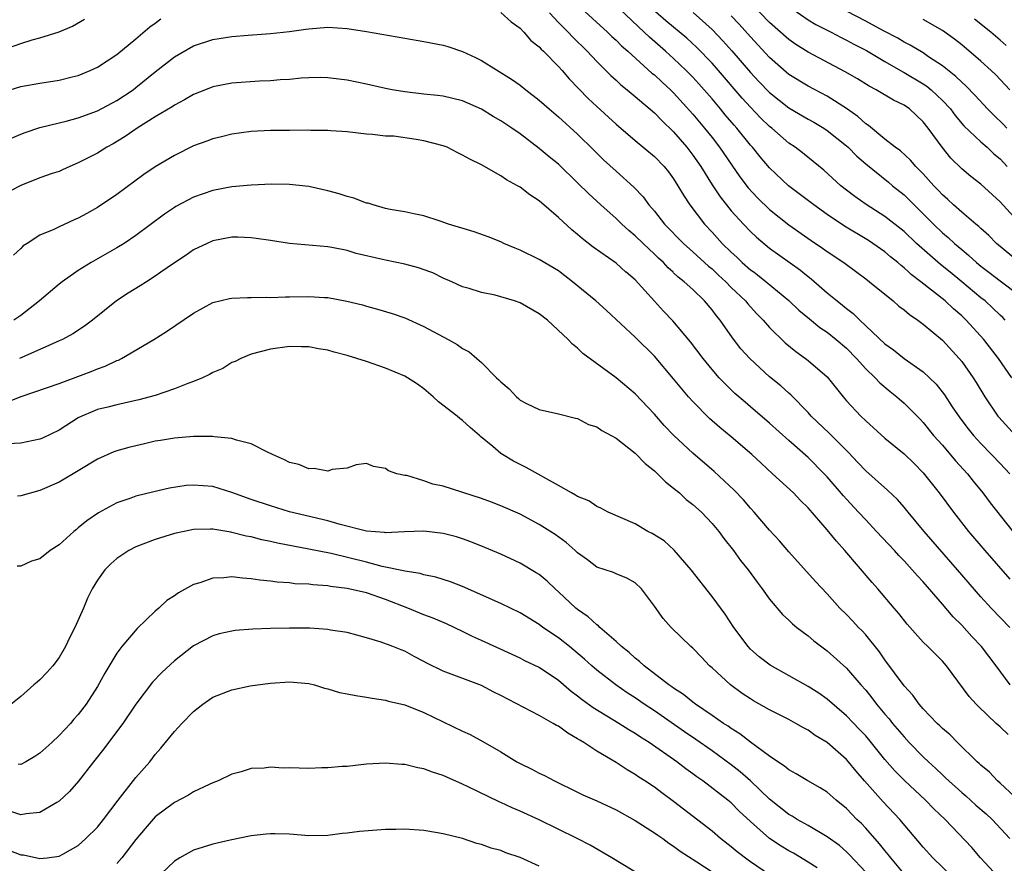
# Model space of a CAD drawing. Units: inches. Extents: x 2601000 to 2604000, y 1485000 to 1488000.
# Drawn here: x 2601203 to 2601305, y 1485846 to 1485934 of the extents above; entities that cross this region are included whole.
import ezdxf

# ---------------------------------------------------------------- set-up
doc = ezdxf.new("R2010")
doc.units = ezdxf.units.IN
doc.header["$MEASUREMENT"] = 0
doc.layers.add('LD26011485_2ft', color=226, linetype='Continuous')

msp = doc.modelspace()

# ---------------------------------------------------------------- linework, layer by layer
at = {"layer": 'LD26011485_2ft'}
for points, elevation in [([(2601307.13, 1485913), (2601305, 1485915.31), (2601303, 1485917.15), (2601301.96, 1485917.96), (2601301, 1485918.76), (2601299.88, 1485919.88), (2601298.95, 1485921), (2601297.52, 1485923), (2601297, 1485923.67), (2601295.57, 1485925), (2601295, 1485925.39), (2601293.9, 1485925.9), (2601292.09, 1485927), (2601291.37, 1485927.37), (2601290.14, 1485928.14), (2601288.88, 1485928.88), (2601285, 1485930.93), (2601283.72, 1485931.72), (2601283, 1485932.22), (2601281, 1485934), (2601278.12, 1485937)], 10308), ([(2601261, 1485935.86), (2601264.11, 1485933), (2601264.56, 1485932.56), (2601265, 1485932.16), (2601265.57, 1485931.57), (2601266.24, 1485931), (2601268.74, 1485928.74), (2601269, 1485928.54), (2601269.79, 1485927.79), (2601270.67, 1485927), (2601271, 1485926.68), (2601273, 1485924.47), (2601274.22, 1485923), (2601275, 1485922.01), (2601275.79, 1485921), (2601277.91, 1485917.91), (2601278.77, 1485916.77), (2601279.73, 1485915.73), (2601281, 1485914.53), (2601283, 1485912.94), (2601285.31, 1485911.31), (2601286.5, 1485910.5), (2601287, 1485910.14), (2601288.72, 1485909), (2601290.08, 1485907.98), (2601291, 1485907.3), (2601291.39, 1485907), (2601293.85, 1485905), (2601294.47, 1485904.47), (2601295, 1485904.06), (2601295.57, 1485903.57), (2601296.43, 1485903), (2601297, 1485902.58), (2601299, 1485900.91), (2601300.74, 1485899), (2601301, 1485898.68), (2601302.19, 1485897), (2601302.51, 1485896.51), (2601303.41, 1485895), (2601304.78, 1485893), (2601304.88, 1485892.88), (2601306.59, 1485891)], 10318), ([(2601306.23, 1485897), (2601304.85, 1485899), (2601303.29, 1485901), (2601301.48, 1485903), (2601301, 1485903.45), (2601300.16, 1485904.16), (2601299.28, 1485905), (2601296.76, 1485907), (2601295.75, 1485907.75), (2601295.5, 1485907.98), (2601295, 1485908.46), (2601294.69, 1485908.69), (2601294.35, 1485909), (2601293.59, 1485909.59), (2601293, 1485910.1), (2601291.74, 1485911), (2601291.29, 1485911.29), (2601288.79, 1485912.79), (2601287, 1485913.99), (2601285.59, 1485915), (2601282.97, 1485917), (2601281, 1485918.85), (2601280.01, 1485920.01), (2601279.21, 1485921), (2601279, 1485921.23), (2601277.58, 1485923), (2601277.3, 1485923.3), (2601276.38, 1485924.38), (2601275.88, 1485925), (2601275, 1485926.04), (2601274.18, 1485927), (2601273.62, 1485927.62), (2601273, 1485928.31), (2601272.32, 1485929), (2601271, 1485930.25), (2601270.6, 1485930.6), (2601270.16, 1485931), (2601268.47, 1485932.47), (2601267.93, 1485933), (2601265.4, 1485935.4)], 10316), ([(2601305.53, 1485903), (2601305.27, 1485903.27), (2601305, 1485903.52), (2601304.25, 1485904.25), (2601303.43, 1485905), (2601303, 1485905.34), (2601301, 1485907), (2601299.79, 1485907.98), (2601298.79, 1485908.79), (2601296.31, 1485911), (2601295, 1485912.23), (2601293, 1485913.81), (2601291.05, 1485915.05), (2601289.87, 1485915.87), (2601289, 1485916.54), (2601288.42, 1485917), (2601286.63, 1485918.63), (2601284.41, 1485920.41), (2601283.66, 1485921), (2601283, 1485921.45), (2601281.21, 1485923), (2601281, 1485923.16), (2601280.06, 1485924.06), (2601279, 1485925.18), (2601278.13, 1485926.13), (2601275.66, 1485929), (2601275, 1485929.75), (2601273.41, 1485931.41), (2601272.36, 1485932.36), (2601270.19, 1485934.19), (2601269.12, 1485935.12)], 10314), ([(2601283.4, 1485935.4), (2601285, 1485934.28), (2601285.8, 1485933.8), (2601287.39, 1485933), (2601288.44, 1485932.44), (2601289, 1485932.18), (2601289.76, 1485931.76), (2601291.08, 1485931.08), (2601293, 1485929.93), (2601294.86, 1485928.86), (2601295, 1485928.8), (2601297, 1485927.61), (2601297.37, 1485927.37), (2601297.81, 1485927), (2601299, 1485925.88), (2601299.82, 1485925), (2601300.32, 1485924.32), (2601301.24, 1485923.24), (2601303, 1485921.58), (2601303.65, 1485921), (2601304.34, 1485920.34), (2601305, 1485919.79), (2601305.74, 1485919)], 10306), ([(2601305.71, 1485923), (2601305.37, 1485923.37), (2601304.34, 1485924.34), (2601303.68, 1485925), (2601302.4, 1485926.4), (2601301.42, 1485927.42), (2601301, 1485927.79), (2601300.39, 1485928.39), (2601299, 1485929.49), (2601297.56, 1485930.44), (2601297, 1485930.83), (2601295.65, 1485931.65), (2601295, 1485931.97), (2601294.36, 1485932.36), (2601292.87, 1485933.13), (2601291, 1485934.15), (2601289, 1485935.18)], 10304), ([(2601201.14, 1485931.14), (2601203, 1485931.82), (2601204.19, 1485932.19), (2601205, 1485932.4), (2601207, 1485933.04), (2601208.38, 1485933.62), (2601209.65, 1485934.35)], 10320), ([(2601201.23, 1485926.77), (2601203, 1485927.32), (2601205, 1485927.7), (2601207, 1485927.99), (2601208.35, 1485928.35), (2601209, 1485928.49), (2601210.25, 1485929), (2601211, 1485929.36), (2601213, 1485930.66), (2601215, 1485932.29), (2601216.45, 1485933.55), (2601217, 1485933.93), (2601217.61, 1485934.39)], 10322), ([(2601253, 1485935.03), (2601254.07, 1485934.07), (2601255, 1485933.4), (2601255.39, 1485933), (2601256.14, 1485932.14), (2601257, 1485931.46), (2601257.21, 1485931.21), (2601257.45, 1485931), (2601259, 1485929.43), (2601259.39, 1485929), (2601260.13, 1485928.13), (2601262.1, 1485926.1), (2601263, 1485925.24), (2601265, 1485923.4), (2601267, 1485921.71), (2601269, 1485920.06), (2601270.01, 1485919), (2601270.46, 1485918.46), (2601271, 1485917.72), (2601271.45, 1485917), (2601272.01, 1485916.01), (2601272.67, 1485915), (2601274.22, 1485913), (2601275, 1485912.18), (2601276.07, 1485911), (2601277, 1485910.08), (2601277.57, 1485909.57), (2601278.15, 1485909), (2601279, 1485908.25), (2601279.37, 1485907.98), (2601279.72, 1485907.72), (2601280.62, 1485907), (2601283, 1485905.03), (2601284.05, 1485904.05), (2601285.14, 1485903.14), (2601286.24, 1485902.24), (2601287, 1485901.74), (2601287.93, 1485901), (2601289, 1485900.08), (2601290.06, 1485899), (2601291, 1485897.93), (2601291.98, 1485897), (2601292.46, 1485896.46), (2601293.55, 1485895.55), (2601294.26, 1485895), (2601295, 1485894.36), (2601296.68, 1485892.68), (2601297, 1485892.34), (2601298.07, 1485891), (2601299, 1485889.96), (2601300.36, 1485888.36), (2601301.6, 1485887), (2601302.21, 1485886.21), (2601303.21, 1485885), (2601303.98, 1485883.98), (2601306.33, 1485881)], 10322), ([(2601258.06, 1485935), (2601259, 1485934.01), (2601260.02, 1485933), (2601260.49, 1485932.49), (2601262, 1485931), (2601263, 1485929.93), (2601263.95, 1485929), (2601264.47, 1485928.47), (2601265, 1485927.99), (2601265.51, 1485927.51), (2601266.16, 1485927), (2601267, 1485926.3), (2601269, 1485924.59), (2601269.78, 1485923.78), (2601271, 1485922.61), (2601272.39, 1485921), (2601273, 1485920.2), (2601273.83, 1485919), (2601275, 1485917.11), (2601275.83, 1485915.83), (2601276.49, 1485915), (2601277, 1485914.38), (2601278.26, 1485913), (2601279, 1485912.24), (2601279.64, 1485911.64), (2601281, 1485910.51), (2601284.2, 1485908.2), (2601284.46, 1485907.98), (2601285, 1485907.55), (2601285.31, 1485907.31), (2601287, 1485905.85), (2601288.02, 1485905), (2601288.57, 1485904.57), (2601289, 1485904.21), (2601289.69, 1485903.69), (2601290.39, 1485903), (2601293, 1485900.54), (2601293.9, 1485899.9), (2601295, 1485899), (2601297, 1485897.6), (2601297.65, 1485897), (2601298.33, 1485896.33), (2601299.22, 1485895.22), (2601300.02, 1485893.98), (2601300.81, 1485892.81), (2601301.67, 1485891.67), (2601302.22, 1485891), (2601303, 1485890.16), (2601304.12, 1485889), (2601305, 1485888.05), (2601306, 1485887)], 10320), ([(2601273.03, 1485935.03), (2601275, 1485933.27), (2601276.11, 1485932.11), (2601277.06, 1485931.06), (2601279, 1485928.81), (2601279.87, 1485927.87), (2601281, 1485926.7), (2601283, 1485925.11), (2601285, 1485923.94), (2601285.61, 1485923.61), (2601286.65, 1485923), (2601287, 1485922.77), (2601289, 1485921.16), (2601289.17, 1485921), (2601290.07, 1485920.07), (2601291, 1485919.28), (2601293.37, 1485917.37), (2601293.81, 1485917), (2601295, 1485916.04), (2601295.53, 1485915.53), (2601296.04, 1485915), (2601297, 1485914.07), (2601298.07, 1485913), (2601299, 1485912.11), (2601299.6, 1485911.6), (2601300.24, 1485911), (2601301, 1485910.35), (2601301.75, 1485909.75), (2601302.55, 1485909), (2601303, 1485908.63), (2601303.84, 1485907.98), (2601305, 1485907.1), (2601307, 1485905.59)], 10312), ([(2601307.03, 1485909), (2601304.62, 1485911), (2601303.81, 1485911.81), (2601303, 1485912.54), (2601302.77, 1485912.77), (2601302.47, 1485913), (2601301, 1485914.25), (2601300.16, 1485915), (2601299.56, 1485915.56), (2601299, 1485916.06), (2601298.55, 1485916.55), (2601298.11, 1485917), (2601297, 1485918.24), (2601296.24, 1485919), (2601295.67, 1485919.67), (2601294.62, 1485920.62), (2601294.08, 1485921), (2601293, 1485921.86), (2601291.29, 1485923.29), (2601291, 1485923.46), (2601290.2, 1485924.2), (2601289, 1485925.05), (2601287, 1485926.32), (2601285, 1485927.37), (2601283, 1485928.6), (2601281, 1485930.35), (2601279, 1485932.51), (2601277.82, 1485933.82), (2601277, 1485934.69)], 10310), ([(2601306, 1485927), (2601304.55, 1485928.55), (2601304.08, 1485929), (2601303, 1485929.97), (2601301, 1485931.67), (2601300.25, 1485932.25), (2601299, 1485933.17), (2601297, 1485934.33)], 10302), ([(2601305.62, 1485931.62), (2601305, 1485932.17), (2601304.02, 1485933), (2601302.35, 1485934.35)], 10300), ([(2601202.05, 1485921.95), (2601203, 1485922.37), (2601203.46, 1485922.54), (2601205, 1485923.06), (2601207, 1485923.56), (2601207.72, 1485923.72), (2601209, 1485924.09), (2601211, 1485924.81), (2601213, 1485925.87), (2601214.7, 1485927), (2601215, 1485927.23), (2601217, 1485928.87), (2601219, 1485930.44), (2601221, 1485931.57), (2601223, 1485932.23), (2601225, 1485932.54), (2601226.69, 1485932.7), (2601229, 1485932.86), (2601231, 1485933.08), (2601232.68, 1485933.32), (2601233, 1485933.36), (2601235, 1485933.5), (2601237, 1485933.38), (2601239, 1485933.07), (2601243, 1485932.36), (2601245, 1485932.03), (2601247, 1485931.64), (2601247.5, 1485931.5), (2601249, 1485930.98), (2601250.37, 1485930.37), (2601251, 1485930.04), (2601254.11, 1485928.11), (2601255, 1485927.47), (2601255.59, 1485927), (2601257, 1485925.92), (2601258.03, 1485925), (2601259, 1485924.19), (2601261, 1485922.38), (2601262.69, 1485920.69), (2601263.71, 1485919.71), (2601265, 1485918.51), (2601266.85, 1485916.85), (2601267.83, 1485915.83), (2601268.43, 1485915), (2601269, 1485914.35), (2601270.06, 1485913), (2601272.01, 1485911), (2601273, 1485910.12), (2601274.63, 1485908.63), (2601275, 1485908.33), (2601275.36, 1485907.98), (2601275.68, 1485907.68), (2601276.42, 1485907), (2601277, 1485906.41), (2601278.48, 1485905), (2601278.71, 1485904.71), (2601279, 1485904.39), (2601279.66, 1485903.66), (2601280.32, 1485903), (2601281, 1485902.22), (2601282.63, 1485900.63), (2601283.72, 1485899.72), (2601284.75, 1485899), (2601285, 1485898.8), (2601287, 1485897.08), (2601288.65, 1485895), (2601289, 1485894.6), (2601290.48, 1485893), (2601291, 1485892.5), (2601293, 1485890.72), (2601295, 1485889.06), (2601296.05, 1485888.05), (2601297, 1485887.1), (2601298.66, 1485885), (2601300.14, 1485883), (2601301.72, 1485881), (2601303.41, 1485879), (2601306.03, 1485876.03)], 10324), ([(2601306.01, 1485871), (2601304.06, 1485873), (2601303, 1485874.16), (2601300.58, 1485877), (2601297.09, 1485881), (2601295.42, 1485883), (2601295, 1485883.52), (2601294.31, 1485884.31), (2601293.29, 1485885.29), (2601291, 1485887.29), (2601290.18, 1485888.18), (2601289.2, 1485889.2), (2601287.21, 1485891.21), (2601285.34, 1485893), (2601285, 1485893.37), (2601283.21, 1485895.21), (2601283, 1485895.38), (2601282.15, 1485896.15), (2601281, 1485897.1), (2601278.92, 1485899), (2601278.01, 1485900.01), (2601277.14, 1485901.14), (2601275.85, 1485903), (2601275.46, 1485903.46), (2601275, 1485904.09), (2601274.23, 1485905), (2601273, 1485906.18), (2601272.11, 1485907), (2601271.48, 1485907.48), (2601271, 1485907.94), (2601270.95, 1485907.98), (2601270.44, 1485908.44), (2601269.93, 1485909), (2601269.44, 1485909.44), (2601269, 1485909.88), (2601267.81, 1485911), (2601267, 1485911.79), (2601266.33, 1485912.33), (2601265.6, 1485913), (2601265, 1485913.59), (2601263.42, 1485915), (2601262.16, 1485916.16), (2601261, 1485917.3), (2601259, 1485919.23), (2601258.02, 1485920.02), (2601257, 1485920.88), (2601255, 1485922.4), (2601254.14, 1485923), (2601253, 1485923.77), (2601252.21, 1485924.21), (2601251, 1485924.96), (2601249, 1485925.85), (2601247, 1485926.33), (2601246.41, 1485926.41), (2601245, 1485926.53), (2601243, 1485926.77), (2601241.68, 1485927), (2601241, 1485927.13), (2601239, 1485927.58), (2601237, 1485928), (2601235, 1485928.25), (2601234.26, 1485928.26), (2601233, 1485928.24), (2601232.2, 1485928.2), (2601231, 1485928.08), (2601230.03, 1485928.03), (2601229, 1485927.93), (2601227.88, 1485927.88), (2601225, 1485927.67), (2601223, 1485927.29), (2601222.23, 1485927), (2601221, 1485926.5), (2601220.06, 1485925.94), (2601219, 1485925.39), (2601218.77, 1485925.23), (2601217, 1485924.16), (2601215.13, 1485923), (2601213.88, 1485922.12), (2601212.63, 1485921.37), (2601211.96, 1485921), (2601211, 1485920.39), (2601209, 1485919.37), (2601208.11, 1485919), (2601207.35, 1485918.65), (2601207, 1485918.5), (2601206.26, 1485918.26), (2601205, 1485917.81), (2601203, 1485917.04), (2601201, 1485915.99)], 10326), ([(2601306.06, 1485865), (2601304.6, 1485867), (2601303.07, 1485869), (2601302.06, 1485870.06), (2601301, 1485871.22), (2601300.1, 1485872.1), (2601299, 1485873.43), (2601297, 1485875.73), (2601296.38, 1485876.38), (2601295.85, 1485877), (2601295, 1485877.93), (2601294.47, 1485878.47), (2601294, 1485879), (2601292.14, 1485881), (2601291, 1485882.19), (2601290.27, 1485883), (2601289, 1485884.35), (2601288.69, 1485884.69), (2601287, 1485886.67), (2601286.69, 1485887), (2601285, 1485888.7), (2601283, 1485890.47), (2601281, 1485892.28), (2601279, 1485893.98), (2601278.44, 1485894.44), (2601277.37, 1485895.37), (2601276.35, 1485896.35), (2601275.75, 1485897), (2601275, 1485897.86), (2601274.07, 1485899), (2601272.74, 1485900.74), (2601270.93, 1485902.93), (2601269.95, 1485903.95), (2601268.99, 1485904.99), (2601267, 1485907.19), (2601266.05, 1485907.98), (2601266.01, 1485908.01), (2601265, 1485908.92), (2601262.61, 1485910.61), (2601261.49, 1485911.49), (2601261, 1485911.93), (2601260.4, 1485912.4), (2601259, 1485913.7), (2601257, 1485915.42), (2601256.04, 1485916.04), (2601255, 1485916.84), (2601254.73, 1485917), (2601253.6, 1485917.6), (2601253, 1485918.04), (2601251, 1485919.17), (2601249.77, 1485919.77), (2601249, 1485920.2), (2601248.47, 1485920.47), (2601247.4, 1485921), (2601247, 1485921.15), (2601245, 1485921.69), (2601244.17, 1485921.83), (2601241.85, 1485922.15), (2601241, 1485922.18), (2601239.65, 1485922.35), (2601239, 1485922.38), (2601237, 1485922.6), (2601235.29, 1485922.71), (2601235, 1485922.75), (2601233.23, 1485922.77), (2601233, 1485922.78), (2601231, 1485922.77), (2601229, 1485922.74), (2601227, 1485922.64), (2601225, 1485922.37), (2601223.92, 1485922.08), (2601223, 1485921.88), (2601222.37, 1485921.63), (2601221, 1485921.15), (2601219, 1485920.16), (2601217, 1485918.96), (2601215.84, 1485918.16), (2601213, 1485916.08), (2601211, 1485914.73), (2601209.88, 1485914.12), (2601209, 1485913.61), (2601208.56, 1485913.44), (2601207, 1485912.72), (2601206.45, 1485912.45), (2601205, 1485911.85), (2601203.67, 1485911), (2601203.26, 1485910.74), (2601203, 1485910.47), (2601202.24, 1485909.76)], 10328), ([(2601305.85, 1485859.85), (2601305, 1485860.65), (2601304.81, 1485860.81), (2601304.6, 1485861), (2601302.74, 1485862.74), (2601302.49, 1485863), (2601301.79, 1485863.79), (2601299.42, 1485867), (2601299, 1485867.48), (2601298.23, 1485868.23), (2601297.48, 1485869), (2601297, 1485869.46), (2601295.33, 1485871.33), (2601294.45, 1485872.45), (2601293.98, 1485873), (2601292.25, 1485875), (2601291.66, 1485875.66), (2601288.83, 1485879), (2601287.96, 1485879.96), (2601287, 1485881.17), (2601285, 1485883.45), (2601284.21, 1485884.21), (2601283.47, 1485885), (2601281.31, 1485887), (2601280.1, 1485888.1), (2601279.16, 1485889), (2601277, 1485890.84), (2601275.8, 1485891.8), (2601274.74, 1485892.74), (2601273, 1485894.51), (2601272.56, 1485895), (2601271.84, 1485895.84), (2601271, 1485896.87), (2601269, 1485899.23), (2601267, 1485901.22), (2601264.01, 1485904.01), (2601262.91, 1485905), (2601260.48, 1485907), (2601259.19, 1485907.98), (2601259, 1485908.13), (2601257, 1485909.33), (2601255, 1485910.29), (2601254.49, 1485910.49), (2601253.32, 1485911), (2601253, 1485911.15), (2601251.69, 1485911.69), (2601250.21, 1485912.21), (2601247.56, 1485913), (2601246.69, 1485913.31), (2601245, 1485913.85), (2601243.93, 1485914.07), (2601243, 1485914.28), (2601241.48, 1485914.53), (2601241, 1485914.64), (2601239.71, 1485915), (2601239.18, 1485915.18), (2601239, 1485915.2), (2601237.71, 1485915.71), (2601237, 1485915.88), (2601236.15, 1485916.15), (2601235, 1485916.47), (2601233, 1485916.92), (2601231, 1485917.13), (2601229.15, 1485917.15), (2601227, 1485917.06), (2601225, 1485916.88), (2601223, 1485916.51), (2601221, 1485915.8), (2601219.16, 1485914.84), (2601219, 1485914.74), (2601217.96, 1485914.04), (2601215, 1485911.83), (2601213.76, 1485911), (2601213, 1485910.53), (2601212.04, 1485909.96), (2601210.33, 1485909), (2601209, 1485908.16), (2601208.75, 1485907.98), (2601207.33, 1485907), (2601207, 1485906.74), (2601204.95, 1485905), (2601203, 1485903.48), (2601202.29, 1485903)], 10330), ([(2601307.99, 1485851.99), (2601305, 1485854.78), (2601304.74, 1485855), (2601303.91, 1485855.91), (2601303, 1485856.64), (2601302.83, 1485856.83), (2601302.62, 1485857), (2601300.58, 1485859), (2601299.79, 1485859.79), (2601299, 1485860.47), (2601298.74, 1485860.74), (2601298.45, 1485861), (2601297, 1485862.52), (2601296.58, 1485863), (2601295.92, 1485863.92), (2601295, 1485864.9), (2601293, 1485867.62), (2601292.45, 1485868.45), (2601291, 1485870.22), (2601290.63, 1485870.63), (2601290.25, 1485871), (2601289.65, 1485871.65), (2601289, 1485872.33), (2601288.32, 1485873), (2601287, 1485874.48), (2601285.78, 1485875.78), (2601283, 1485878.87), (2601282.02, 1485880.02), (2601281, 1485881.13), (2601279.39, 1485883), (2601279, 1485883.42), (2601278.27, 1485884.27), (2601277.3, 1485885.3), (2601275.23, 1485887.23), (2601273, 1485889.13), (2601271.03, 1485891), (2601270.03, 1485892.03), (2601269, 1485893.21), (2601267, 1485895.31), (2601265, 1485896.99), (2601261.54, 1485899.54), (2601261, 1485900.09), (2601260.48, 1485900.48), (2601260, 1485901), (2601257.87, 1485903), (2601257, 1485903.67), (2601255, 1485904.8), (2601254.42, 1485905), (2601252.41, 1485905.59), (2601251, 1485905.87), (2601249.72, 1485906.28), (2601249, 1485906.48), (2601247.9, 1485907), (2601247, 1485907.37), (2601245.91, 1485907.91), (2601245.7, 1485907.98), (2601244.44, 1485908.44), (2601243, 1485908.83), (2601241, 1485909.23), (2601240.68, 1485909.32), (2601237.95, 1485909.95), (2601237, 1485910.26), (2601235.42, 1485910.58), (2601235, 1485910.64), (2601230.99, 1485910.99), (2601229, 1485911.28), (2601227.51, 1485911.51), (2601227, 1485911.57), (2601225.63, 1485911.63), (2601225, 1485911.64), (2601223, 1485911.26), (2601222.43, 1485911), (2601221, 1485910.31), (2601220.23, 1485909.77), (2601218.9, 1485908.9), (2601217.59, 1485907.98), (2601217, 1485907.57), (2601216.09, 1485907), (2601215.43, 1485906.57), (2601214.2, 1485905.81), (2601212.99, 1485905.01), (2601210.49, 1485903), (2601209.64, 1485902.36), (2601208.43, 1485901.57), (2601207.36, 1485901), (2601207, 1485900.83), (2601205, 1485899.93), (2601202.87, 1485899)], 10332), ([(2601201.55, 1485894.45), (2601203.06, 1485895.06), (2601207, 1485896.41), (2601210.35, 1485897.65), (2601211, 1485897.92), (2601211.8, 1485898.2), (2601213, 1485898.78), (2601213.17, 1485898.83), (2601213.49, 1485899), (2601216.86, 1485901), (2601218.19, 1485901.81), (2601221, 1485903.74), (2601223, 1485904.83), (2601224.75, 1485905.25), (2601225, 1485905.28), (2601226.63, 1485905.37), (2601227, 1485905.35), (2601228.61, 1485905.39), (2601229, 1485905.36), (2601230.57, 1485905.43), (2601231, 1485905.43), (2601233, 1485905.47), (2601234.65, 1485905.35), (2601235, 1485905.35), (2601236.98, 1485904.98), (2601238.58, 1485904.58), (2601239, 1485904.44), (2601240.15, 1485904.15), (2601241.68, 1485903.68), (2601243, 1485903.23), (2601245, 1485902.34), (2601247.51, 1485901), (2601248.45, 1485900.45), (2601249, 1485900.05), (2601249.69, 1485899.69), (2601250.52, 1485899), (2601251, 1485898.57), (2601252.56, 1485897), (2601252.79, 1485896.79), (2601253, 1485896.56), (2601253.86, 1485895.86), (2601254.63, 1485895), (2601254.84, 1485894.84), (2601255, 1485894.68), (2601255.67, 1485894.33), (2601257, 1485893.7), (2601259, 1485893.25), (2601260.79, 1485892.79), (2601261, 1485892.74), (2601262.13, 1485892.13), (2601263, 1485891.89), (2601263.52, 1485891.52), (2601264.51, 1485891), (2601265, 1485890.72), (2601266.33, 1485889.67), (2601267, 1485889.13), (2601268.05, 1485888.05), (2601269, 1485887.3), (2601269.33, 1485887), (2601270.15, 1485886.15), (2601271, 1485885.51), (2601271.6, 1485885), (2601272.32, 1485884.32), (2601273, 1485883.81), (2601273.89, 1485883), (2601275, 1485881.83), (2601275.7, 1485881), (2601276.24, 1485880.24), (2601277.23, 1485879), (2601277.97, 1485877.97), (2601278.75, 1485877), (2601279.7, 1485875.7), (2601280.23, 1485875), (2601281, 1485873.92), (2601282.33, 1485872.33), (2601283, 1485871.74), (2601283.37, 1485871.37), (2601283.84, 1485871), (2601285, 1485870.13), (2601285.61, 1485869.61), (2601287, 1485868.56), (2601289, 1485866.76), (2601290.5, 1485865), (2601291, 1485864.44), (2601291.65, 1485863.65), (2601292.14, 1485863), (2601293, 1485861.97), (2601293.46, 1485861.46), (2601293.81, 1485861), (2601295, 1485859.58), (2601295.54, 1485859), (2601297, 1485857.52), (2601297.54, 1485857), (2601298.3, 1485856.3), (2601299, 1485855.62), (2601299.33, 1485855.33), (2601299.65, 1485855), (2601301, 1485853.8), (2601301.44, 1485853.44), (2601302.48, 1485852.48), (2601303.56, 1485851.56), (2601304.16, 1485851), (2601306.02, 1485849)], 10334), ([(2601304.79, 1485845), (2601302.96, 1485847), (2601302.05, 1485848.05), (2601299.28, 1485851), (2601298.11, 1485852.11), (2601297.24, 1485853), (2601295.04, 1485855.04), (2601294.05, 1485856.05), (2601293, 1485857.24), (2601291.32, 1485859.32), (2601291, 1485859.7), (2601290.37, 1485860.37), (2601289, 1485861.79), (2601287, 1485863.52), (2601286.13, 1485864.13), (2601285, 1485864.85), (2601281.05, 1485867.05), (2601279.92, 1485867.92), (2601279, 1485868.73), (2601278.75, 1485869), (2601277.28, 1485871), (2601276.36, 1485872.36), (2601275, 1485874.21), (2601272.82, 1485877), (2601271.05, 1485879.05), (2601270.01, 1485880.01), (2601268.78, 1485880.78), (2601268.33, 1485881), (2601267, 1485881.79), (2601264.18, 1485883), (2601263.43, 1485883.43), (2601263, 1485883.58), (2601262.16, 1485884.16), (2601261, 1485884.62), (2601260.78, 1485884.78), (2601260.35, 1485885), (2601259, 1485885.77), (2601255.64, 1485887.64), (2601254.31, 1485888.31), (2601253.17, 1485889), (2601253, 1485889.12), (2601252.16, 1485889.84), (2601250.89, 1485890.89), (2601250.78, 1485891), (2601249.8, 1485891.8), (2601249, 1485892.54), (2601248.74, 1485892.74), (2601248.44, 1485893), (2601246.5, 1485894.5), (2601245.96, 1485895), (2601245, 1485895.84), (2601244.33, 1485896.33), (2601243.3, 1485897), (2601243, 1485897.17), (2601241, 1485897.98), (2601239, 1485898.68), (2601237, 1485899.33), (2601235.65, 1485899.65), (2601235, 1485899.88), (2601234.01, 1485900.01), (2601233, 1485900.23), (2601232.23, 1485900.23), (2601231, 1485900.26), (2601229, 1485899.97), (2601227, 1485899.44), (2601225.93, 1485899), (2601225.32, 1485898.68), (2601225, 1485898.57), (2601224.04, 1485897.96), (2601223, 1485897.54), (2601222.67, 1485897.33), (2601221.94, 1485897), (2601221, 1485896.6), (2601220.4, 1485896.4), (2601219, 1485895.83), (2601217, 1485895.16), (2601215.3, 1485894.7), (2601213, 1485894.18), (2601212.07, 1485893.93), (2601211, 1485893.68), (2601210.51, 1485893.49), (2601209.36, 1485893), (2601209, 1485892.81), (2601207, 1485891.54), (2601205.28, 1485890.72), (2601205, 1485890.6), (2601203, 1485890.17), (2601201, 1485890.08)], 10336), ([(2601300.05, 1485845), (2601298, 1485847), (2601297, 1485848.11), (2601294.56, 1485851), (2601292.82, 1485852.82), (2601290.88, 1485855), (2601290.01, 1485856.01), (2601289.2, 1485857), (2601289, 1485857.23), (2601287, 1485858.99), (2601285.74, 1485859.74), (2601285, 1485860.29), (2601284.53, 1485860.53), (2601283.74, 1485861), (2601283, 1485861.39), (2601281, 1485862.39), (2601279.33, 1485863.33), (2601279, 1485863.54), (2601278.12, 1485864.12), (2601276.92, 1485865), (2601275, 1485866.78), (2601274.75, 1485867), (2601273.89, 1485867.89), (2601273, 1485868.83), (2601272.8, 1485869), (2601270.73, 1485871), (2601269.91, 1485871.91), (2601269, 1485873.22), (2601267.64, 1485875), (2601267, 1485875.63), (2601266.13, 1485876.13), (2601265, 1485876.57), (2601264.72, 1485876.72), (2601263, 1485877.27), (2601262.04, 1485878.04), (2601261, 1485878.77), (2601260.76, 1485879), (2601259.82, 1485879.82), (2601258.66, 1485880.66), (2601257, 1485881.72), (2601255, 1485882.79), (2601253, 1485883.67), (2601252.04, 1485884.04), (2601251, 1485884.42), (2601247, 1485885.7), (2601245.93, 1485885.93), (2601245, 1485886.27), (2601243.2, 1485886.8), (2601243, 1485886.82), (2601242.18, 1485887), (2601241.3, 1485887.3), (2601241, 1485887.56), (2601239.75, 1485887.75), (2601239, 1485888.06), (2601237.92, 1485887.92), (2601237, 1485887.59), (2601235.45, 1485887.45), (2601235, 1485887.26), (2601233.56, 1485887.56), (2601233, 1485887.51), (2601231.95, 1485887.95), (2601231, 1485888.18), (2601230.46, 1485888.46), (2601229.22, 1485889), (2601229.09, 1485889.09), (2601228.78, 1485889.22), (2601227, 1485890.13), (2601225.49, 1485890.51), (2601225, 1485890.68), (2601223.16, 1485890.84), (2601223, 1485890.87), (2601221, 1485890.88), (2601219, 1485890.72), (2601217.55, 1485890.45), (2601217, 1485890.38), (2601215.9, 1485890.1), (2601215, 1485889.92), (2601214.26, 1485889.74), (2601213, 1485889.38), (2601212.71, 1485889.29), (2601211, 1485888.51), (2601209, 1485887.3), (2601207, 1485886.11), (2601205, 1485885.24), (2601203, 1485884.71), (2601202.68, 1485884.68)], 10338), ([(2601295, 1485845.34), (2601293.62, 1485847), (2601293.35, 1485847.35), (2601293, 1485847.76), (2601292.45, 1485848.45), (2601291, 1485850.07), (2601290.55, 1485850.55), (2601290.08, 1485851), (2601289, 1485852.13), (2601287.93, 1485853), (2601287, 1485853.82), (2601286.27, 1485854.27), (2601284.99, 1485855), (2601283.75, 1485855.75), (2601283, 1485856.16), (2601282.55, 1485856.55), (2601281.84, 1485857), (2601281, 1485857.57), (2601279, 1485859.05), (2601277.91, 1485859.91), (2601277, 1485860.46), (2601276.69, 1485860.69), (2601276.2, 1485861), (2601275, 1485861.83), (2601273.26, 1485863), (2601273, 1485863.19), (2601272.01, 1485864.01), (2601271, 1485864.65), (2601270.8, 1485864.8), (2601270.5, 1485865), (2601267.92, 1485867), (2601267.45, 1485867.45), (2601267, 1485867.79), (2601266.37, 1485868.37), (2601265.57, 1485869), (2601265, 1485869.54), (2601263.32, 1485871), (2601263.16, 1485871.16), (2601263, 1485871.26), (2601262.09, 1485872.09), (2601261, 1485872.85), (2601260.82, 1485873), (2601259, 1485874.71), (2601258.67, 1485875), (2601257.82, 1485875.82), (2601257, 1485876.49), (2601256.69, 1485876.69), (2601255, 1485877.68), (2601253, 1485878.61), (2601251.32, 1485879.32), (2601249.89, 1485879.89), (2601249, 1485880.22), (2601248.4, 1485880.41), (2601247, 1485880.79), (2601245, 1485881.03), (2601242.96, 1485880.96), (2601241, 1485880.85), (2601240.88, 1485880.88), (2601239, 1485881.01), (2601236.28, 1485881.72), (2601235, 1485882.1), (2601231, 1485883.03), (2601229, 1485883.64), (2601227, 1485884.32), (2601225, 1485885.06), (2601223, 1485885.67), (2601221, 1485885.82), (2601220.24, 1485885.76), (2601218.51, 1485885.49), (2601216.88, 1485885.12), (2601215, 1485884.67), (2601214.47, 1485884.47), (2601213, 1485883.97), (2601211.09, 1485882.91), (2601209.9, 1485882.1), (2601209, 1485881.35), (2601208.8, 1485881.2), (2601208.55, 1485881), (2601207, 1485879.61), (2601206.06, 1485879), (2601205, 1485878.15), (2601204.11, 1485877.89), (2601203, 1485877.37), (2601202.64, 1485877.36)], 10340), ([(2601291, 1485845.48), (2601289.31, 1485847.31), (2601289, 1485847.61), (2601288.26, 1485848.26), (2601287, 1485849.19), (2601285, 1485850.36), (2601283.85, 1485851), (2601283.33, 1485851.33), (2601283, 1485851.51), (2601281, 1485853.1), (2601279, 1485855), (2601277.94, 1485855.94), (2601277, 1485856.67), (2601275, 1485858.13), (2601273.32, 1485859.32), (2601272.12, 1485860.12), (2601269, 1485862.29), (2601267.92, 1485863), (2601267, 1485863.64), (2601266.17, 1485864.17), (2601264.97, 1485865), (2601263, 1485866.54), (2601262.47, 1485867), (2601261.7, 1485867.7), (2601260.62, 1485868.62), (2601260.14, 1485869), (2601259, 1485869.9), (2601257.37, 1485871), (2601257, 1485871.28), (2601255, 1485872.51), (2601253, 1485873.48), (2601249, 1485875.26), (2601247.75, 1485875.75), (2601246.24, 1485876.24), (2601245, 1485876.48), (2601244.6, 1485876.6), (2601243, 1485876.84), (2601242.88, 1485876.88), (2601240.65, 1485877.35), (2601239, 1485877.79), (2601235.32, 1485878.68), (2601233, 1485879.15), (2601229.76, 1485879.76), (2601229, 1485879.94), (2601228.11, 1485880.11), (2601227, 1485880.41), (2601226.49, 1485880.49), (2601225, 1485880.89), (2601224.9, 1485880.9), (2601223, 1485881.23), (2601222.76, 1485881.24), (2601221, 1485881.19), (2601220.01, 1485881), (2601219, 1485880.77), (2601217, 1485880.14), (2601215, 1485879.38), (2601214.27, 1485879), (2601213, 1485878.16), (2601212.39, 1485877.61), (2601211.77, 1485877), (2601211, 1485875.93), (2601210.44, 1485875), (2601209.96, 1485874.04), (2601209.53, 1485873), (2601208.65, 1485871), (2601208.09, 1485869.91), (2601207.67, 1485869), (2601207, 1485867.87), (2601206.36, 1485867), (2601205.72, 1485866.28), (2601205, 1485865.54), (2601204.7, 1485865.3), (2601204.38, 1485865), (2601203, 1485863.79), (2601201.44, 1485862.56)], 10342), ([(2601285.94, 1485845.94), (2601285, 1485846.55), (2601283.47, 1485847.47), (2601283, 1485847.72), (2601282.2, 1485848.2), (2601280.99, 1485848.99), (2601279, 1485850.76), (2601277.84, 1485851.84), (2601277, 1485852.72), (2601276.66, 1485853), (2601274.04, 1485855), (2601273.42, 1485855.42), (2601273, 1485855.75), (2601272.27, 1485856.27), (2601271.32, 1485857), (2601268.44, 1485859), (2601267.56, 1485859.56), (2601267, 1485859.94), (2601266.33, 1485860.33), (2601265.28, 1485861), (2601262.62, 1485862.62), (2601261.46, 1485863.46), (2601261, 1485863.84), (2601260.32, 1485864.32), (2601259, 1485865.45), (2601257, 1485866.8), (2601255.52, 1485867.52), (2601255, 1485867.8), (2601254.18, 1485868.18), (2601251, 1485869.63), (2601250.05, 1485870.05), (2601249, 1485870.57), (2601247.35, 1485871.35), (2601245.96, 1485871.96), (2601245, 1485872.31), (2601243.33, 1485873), (2601241, 1485873.89), (2601239, 1485874.58), (2601237, 1485875.06), (2601235.26, 1485875.26), (2601235, 1485875.31), (2601233.41, 1485875.41), (2601233, 1485875.48), (2601231.54, 1485875.54), (2601231, 1485875.63), (2601229.7, 1485875.7), (2601229, 1485875.82), (2601227.9, 1485875.9), (2601227, 1485876.06), (2601226.11, 1485876.11), (2601225, 1485876.25), (2601224.17, 1485876.17), (2601223, 1485876.12), (2601221.65, 1485875.65), (2601221, 1485875.46), (2601219.42, 1485874.58), (2601219, 1485874.27), (2601218.22, 1485873.78), (2601217.37, 1485873), (2601217, 1485872.68), (2601215.12, 1485870.88), (2601213.53, 1485869), (2601213, 1485868.3), (2601211.76, 1485866.24), (2601211, 1485864.82), (2601209.82, 1485863), (2601209, 1485861.93), (2601208.55, 1485861.45), (2601208.18, 1485861), (2601207, 1485859.73), (2601206.24, 1485859), (2601205, 1485857.9), (2601204.47, 1485857.53), (2601203.54, 1485857), (2601203, 1485856.72), (2601202.73, 1485856.73)], 10344), ([(2601281, 1485845.21), (2601279, 1485846.58), (2601278.76, 1485846.76), (2601277.63, 1485847.63), (2601277, 1485848.15), (2601275.89, 1485849), (2601275, 1485849.76), (2601271, 1485852.86), (2601269.76, 1485853.76), (2601269, 1485854.34), (2601268.01, 1485855), (2601267.39, 1485855.39), (2601267, 1485855.68), (2601266.15, 1485856.15), (2601265, 1485856.92), (2601263, 1485858.1), (2601261.64, 1485859), (2601261.23, 1485859.23), (2601261, 1485859.4), (2601259.97, 1485859.97), (2601259, 1485860.69), (2601258.79, 1485860.79), (2601258.45, 1485861), (2601257, 1485861.82), (2601253, 1485863.91), (2601252.26, 1485864.26), (2601251, 1485864.95), (2601247, 1485866.42), (2601245.28, 1485867.28), (2601245, 1485867.44), (2601243.97, 1485867.97), (2601243, 1485868.51), (2601242.64, 1485868.64), (2601241.76, 1485869), (2601240.53, 1485869.47), (2601239, 1485869.91), (2601237, 1485870.45), (2601235.28, 1485870.72), (2601235, 1485870.79), (2601233.1, 1485870.9), (2601233, 1485870.92), (2601231, 1485870.92), (2601229, 1485870.88), (2601227.19, 1485870.81), (2601225.34, 1485870.66), (2601225, 1485870.6), (2601223.67, 1485870.33), (2601223, 1485870.12), (2601221, 1485869.06), (2601219, 1485867.52), (2601217.69, 1485866.31), (2601216.72, 1485865.28), (2601215, 1485862.99), (2601213.64, 1485861), (2601212.13, 1485859), (2601211.66, 1485858.34), (2601210.57, 1485857), (2601209.02, 1485854.98), (2601208.09, 1485853.91), (2601207, 1485852.89), (2601206.76, 1485852.76), (2601205, 1485851.72), (2601203.58, 1485851.58), (2601203, 1485851.46), (2601201.86, 1485851.86)], 10346), ([(2601201.78, 1485847.78), (2601203, 1485847.31), (2601203.29, 1485847.29), (2601205, 1485846.92), (2601205.74, 1485847), (2601207, 1485847.15), (2601207.38, 1485847.38), (2601209, 1485848.28), (2601209.79, 1485849), (2601211, 1485850.2), (2601211.64, 1485851), (2601213.16, 1485853), (2601215, 1485855.35), (2601216.44, 1485857), (2601217, 1485857.74), (2601217.59, 1485858.41), (2601219, 1485860.16), (2601219.77, 1485861), (2601221, 1485862.25), (2601221.96, 1485863), (2601223, 1485863.71), (2601225, 1485864.5), (2601226.89, 1485864.89), (2601227.66, 1485865), (2601229, 1485865.18), (2601231, 1485865.33), (2601233, 1485865.15), (2601233.59, 1485865), (2601234.65, 1485864.65), (2601235, 1485864.61), (2601236.21, 1485864.21), (2601237, 1485864.09), (2601237.9, 1485863.9), (2601239, 1485863.74), (2601239.62, 1485863.62), (2601241, 1485863.42), (2601241.32, 1485863.32), (2601243, 1485862.93), (2601245, 1485862.13), (2601249, 1485860.17), (2601249.82, 1485859.82), (2601251.12, 1485859.12), (2601253, 1485858.02), (2601254.66, 1485857), (2601255, 1485856.81), (2601256.24, 1485856.24), (2601257, 1485855.82), (2601257.55, 1485855.55), (2601258.58, 1485855), (2601261, 1485853.84), (2601261.56, 1485853.56), (2601263, 1485852.91), (2601265, 1485851.99), (2601267, 1485850.88), (2601269, 1485849.61), (2601269.35, 1485849.35), (2601269.86, 1485849), (2601270.51, 1485848.51), (2601271, 1485848.21), (2601271.68, 1485847.68), (2601273.42, 1485846.58), (2601275, 1485845.54)], 10348), ([(2601267.83, 1485845), (2601264.57, 1485847), (2601262.31, 1485848.32), (2601260.96, 1485849), (2601257, 1485850.94), (2601255, 1485851.85), (2601254.19, 1485852.19), (2601253, 1485852.75), (2601252.82, 1485852.82), (2601249.6, 1485854.4), (2601249, 1485854.68), (2601247.38, 1485855.38), (2601247, 1485855.57), (2601245.9, 1485855.9), (2601245, 1485856.26), (2601244.36, 1485856.36), (2601243, 1485856.7), (2601242.7, 1485856.7), (2601241, 1485856.85), (2601239, 1485856.73), (2601237, 1485856.52), (2601236.49, 1485856.49), (2601235, 1485856.37), (2601234.36, 1485856.36), (2601233, 1485856.31), (2601231, 1485856.35), (2601230.34, 1485856.34), (2601229, 1485856.44), (2601228.34, 1485856.34), (2601227, 1485856.31), (2601225.96, 1485855.96), (2601225, 1485855.7), (2601223.55, 1485855), (2601223, 1485854.79), (2601222.63, 1485854.63), (2601221, 1485853.87), (2601220.47, 1485853.53), (2601219, 1485852.76), (2601217, 1485851.25), (2601215.95, 1485850.05), (2601215, 1485848.89), (2601213.53, 1485847), (2601213, 1485846.39)], 10350), ([(2601257, 1485846.12), (2601255, 1485847.04), (2601253.52, 1485847.52), (2601253, 1485847.74), (2601252.01, 1485848.01), (2601251, 1485848.39), (2601250.5, 1485848.5), (2601249, 1485848.99), (2601247, 1485849.48), (2601246.41, 1485849.59), (2601245, 1485849.82), (2601243, 1485849.98), (2601242.06, 1485849.94), (2601241, 1485849.94), (2601238.27, 1485849.73), (2601237, 1485849.56), (2601236.48, 1485849.52), (2601235, 1485849.33), (2601233, 1485849.28), (2601231, 1485849.44), (2601229.5, 1485849.5), (2601229, 1485849.5), (2601228.56, 1485849.44), (2601227, 1485849.27), (2601224.82, 1485848.82), (2601223, 1485848.41), (2601221, 1485847.79), (2601219.58, 1485847), (2601219, 1485846.64), (2601217, 1485844.75)], 10352)]:
    msp.add_lwpolyline(points, dxfattribs=dict(at, elevation=elevation))

doc.saveas('drawing.dxf')
